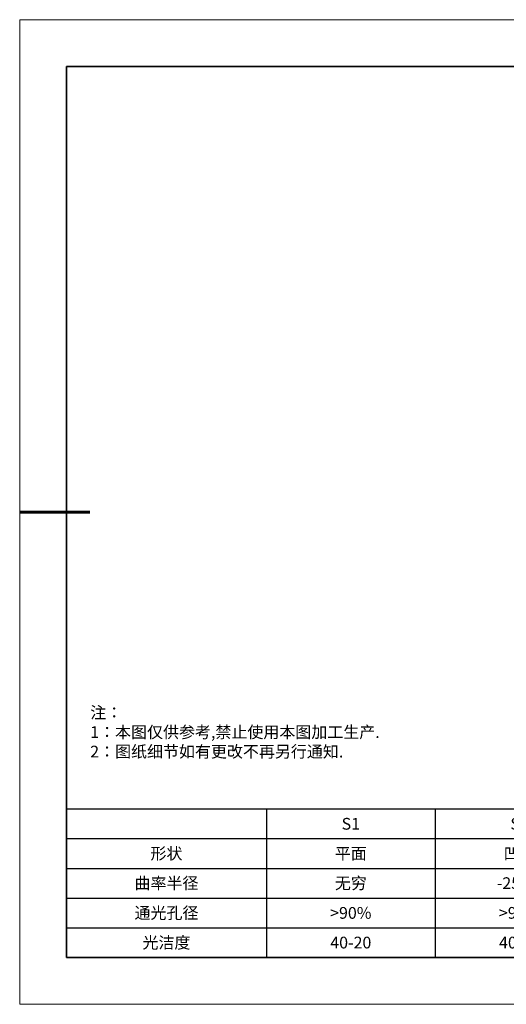
# Model space of a CAD drawing. Units: millimetres. Extents: x 0 to 297, y 0 to 210.
# Drawn here: x 0 to 104, y 0 to 210 of the extents above; entities that cross this region are included whole.
import ezdxf

# ---------------------------------------------------------------- set-up
doc = ezdxf.new("R2010")
doc.units = ezdxf.units.MM
doc.header["$LTSCALE"] = 10
for name, color, linetype, lineweight in [('2细线层', 4, 'Continuous', 15), ('粗实线层', 7, 'Continuous', 35), ('细实线层', 7, 'Continuous', 18)]:
    doc.layers.add(name, color=color, linetype=linetype, lineweight=lineweight)
doc.layers.add('6文字层', color=3, linetype='Continuous')
doc.styles.add('标准', font='txt', dxfattribs={"height": 9.59})
doc.styles.add('表格', font='txt', dxfattribs={"height": 2.5})

# ---------------------------------------------------------------- blocks, each defined once
blk = doc.blocks.new('*X96')
at = {"layer": '粗实线层'}
for p, q in [((-138.5, 95), (-138.5, -95)), ((138.5, 95), (-138.5, 95)), ((-138.5, -95), (138.5, -95))]:
    blk.add_line(p, q, dxfattribs=at)
at = {"layer": '粗实线层', "lineweight": 60}
blk.add_line((-148.5, 0), (-133.5, 0), dxfattribs=at)
at = {"layer": '细实线层'}
for p, q in [((148.5, 105), (-148.5, 105)), ((-148.5, 105), (-148.5, -105)), ((-148.5, -105), (148.5, -105))]:
    blk.add_line(p, q, dxfattribs=at)
blk = doc.blocks.new('*T98')
at = {"layer": '2细线层', "color": 0, "linetype": 'ByBlock', "lineweight": -2, "transparency": 16777216}
for p, q in [((0, 0), (114.65, 0)), ((0, 0), (0, -31.67)), ((42.65, 0), (42.65, -31.67)), ((78.65, 0), (78.65, -31.67)), ((114.65, 0), (114.65, -31.67)), ((0, -6.33), (114.65, -6.33)), ((0, -12.67), (114.65, -12.67)), ((0, -19), (114.65, -19)), ((0, -25.33), (114.65, -25.33)), ((0, -31.67), (114.65, -31.67))]:
    blk.add_line(p, q, dxfattribs=at)
at = {"layer": '2细线层', "color": 3, "transparency": 16777216, "char_height": 2.5, "attachment_point": 5, "style": '表格'}
for s, insert, width in [('{\\fSimSun|b1|i0|c134|p34;S1}', (60.65, -3.17), 33), ('{\\fSimSun|b1|i0|c134|p34;S2}', (96.65, -3.17), 33), ('{\\fSimSun|b1|i0|c134|p34;形状}', (21.32, -9.5), 39.65), ('{\\fSimSun|b1|i0|c134|p34;平面}', (60.65, -9.5), 33), ('{\\fSimSun|b1|i0|c134|p34;凹面}', (96.65, -9.5), 33), ('{\\fSimSun|b1|i0|c134|p34;曲率半径}', (21.32, -15.83), 39.65), ('{\\fSimSun|b1|i0|c134|p34;无穷}', (60.65, -15.83), 33), ('{\\fSimSun|b1|i0|c134|p2;-25.84}', (96.65, -15.83), 33), ('{\\fSimSun|b1|i0|c134|p34;通光孔径}', (21.32, -22.17), 39.65), ('{\\fSimSun|b1|i0|c134|p34;>90%}', (60.65, -22.17), 33), ('{\\fSimSun|b1|i0|c134|p34;>90%}', (96.65, -22.17), 33), ('{\\fSimSun|b1|i0|c134|p34;光洁度}', (21.32, -28.5), 39.65), ('{\\fSimSun|b1|i0|c134|p34;40-20}', (60.65, -28.5), 33), ('{\\fSimSun|b1|i0|c134|p34;40-20}', (96.65, -28.5), 33)]:
    blk.add_mtext(s, dxfattribs=dict(at, insert=insert, width=width))

msp = doc.modelspace()

# ---------------------------------------------------------------- linework, layer by layer
at = {"layer": '6文字层', "color": 0}
msp.add_line((147, 10), (27, 10), dxfattribs=at)
msp.add_line((147, 10), (27, 10), dxfattribs=at)

# ---------------------------------------------------------------- block references
msp.add_blockref('*T98', (10, 41.66667))
at = {"layer": '6文字层'}
msp.add_blockref('*X96', (148.5, 105), dxfattribs=at)

# ---------------------------------------------------------------- texts
at = {"layer": '6文字层', "insert": (15.04242, 63.48095), "char_height": 2.5, "attachment_point": 1, "style": '标准'}
msp.add_mtext_dynamic_manual_height_columns('{\\fSimSun|b1|i0|c134|p49;\\C1;注：\\P1：本图仅供参考,禁止使用本图加工生产.\\P2：图纸细节如有更改不再另行通知.}', width=114.670306, gutter_width=1, heights=[0], dxfattribs=at)

doc.saveas('drawing.dxf')
